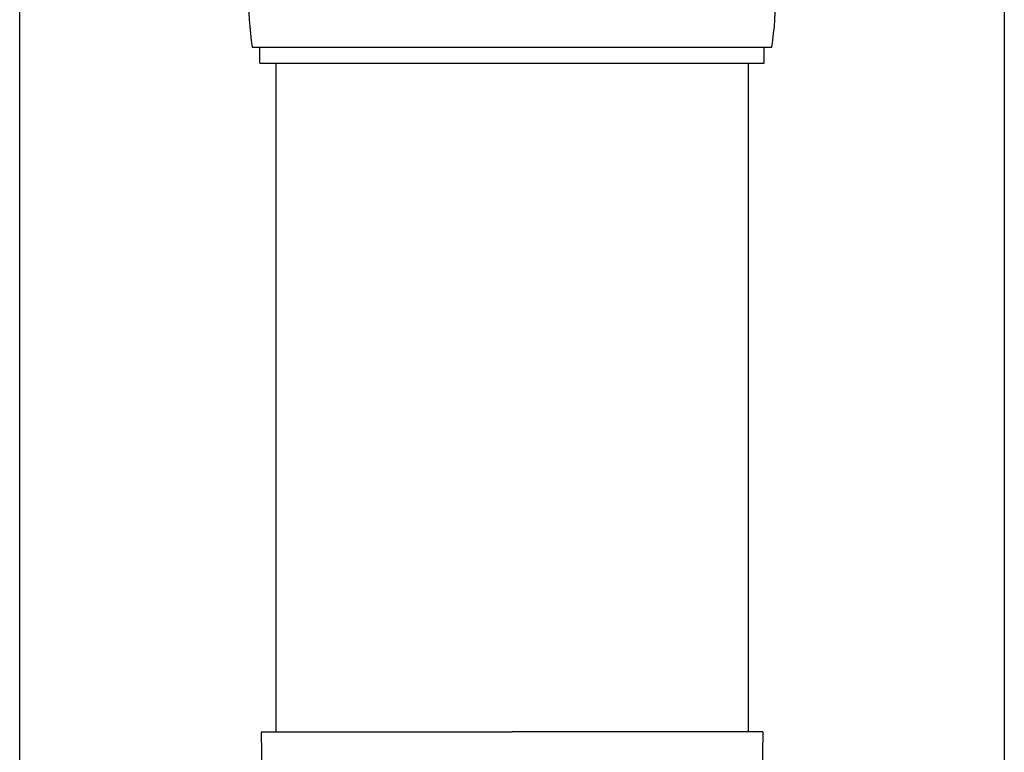
# Model space of a CAD drawing. Units: millimetres. Extents: x 0 to 21025, y 0 to 14850.
# Drawn here: x 4556 to 4681, y 4845 to 4938 of the extents above; entities that cross this region are included whole.
import ezdxf

# ---------------------------------------------------------------- set-up
doc = ezdxf.new("R2010")
doc.units = ezdxf.units.MM
doc.layers.add('YKK_13', color=4, linetype='Continuous', lineweight=30)
doc.layers.add('YKK_A1', color=4, linetype='Continuous', lineweight=30)

msp = doc.modelspace()

# ---------------------------------------------------------------- linework, layer by layer
at = {"layer": 'YKK_13'}
for p, q in [((4585.05, 4934.5), (4651.05, 4934.5)), ((4586.05, 4932.5), (4586.05, 4934.5)), ((4650.05, 4932.5), (4650.05, 4934.5)), ((4586.05, 4932.5), (4650.05, 4932.5)), ((4588.05, 4932.5), (4588.05, 4847.57)), ((4648.05, 4932.5), (4648.05, 4847.57)), ((4586.2, 4847.57), (4587.3, 4847.57)), ((4586.2, 4847.57), (4586.55, 4827.57)), ((4587.3, 4847.57), (4618.05, 4847.57)), ((4648.8, 4847.57), (4618.05, 4847.57)), ((4649.9, 4847.57), (4648.8, 4847.57)), ((4649.9, 4847.57), (4649.55, 4827.57))]:
    msp.add_line(p, q, dxfattribs=at)
for centre, start, end in [((4633.8, 4941.5), 180, 188.1713), ((4602.3, 4941.5), 351.8287, 360)]:
    msp.add_arc(centre, 49.25, start, end, dxfattribs=at)
at = {"layer": 'YKK_A1'}
for p, q in [((4555.55, 4241.5), (4555.55, 7041.5)), ((4680.55, 7041.5), (4680.55, 4241.5))]:
    msp.add_line(p, q, dxfattribs=at)

doc.saveas('drawing.dxf')
